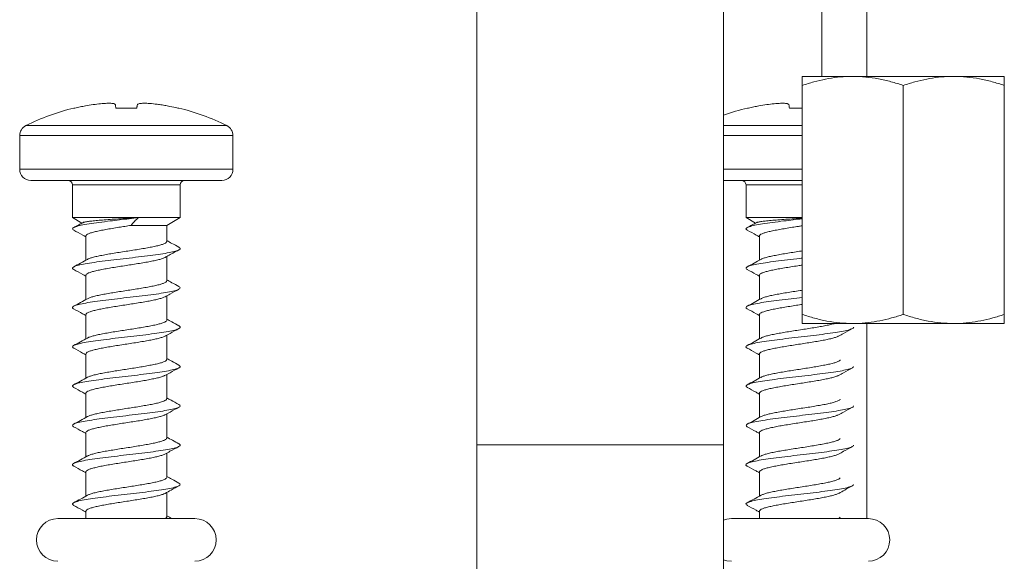
# Model space of a CAD drawing. Units: millimetres. Extents: x -275 to 547, y -598 to 855.
# Drawn here: x -120 to -76, y 133 to 157 of the extents above; entities that cross this region are included whole.
import ezdxf

# ---------------------------------------------------------------- set-up
doc = ezdxf.new("R2010")
doc.units = ezdxf.units.MM

msp = doc.modelspace()

# ---------------------------------------------------------------- linework, layer by layer
at = {"color": 7, "linetype": 'Continuous', "lineweight": 18}
for p, q in [((-99.29, 176.786), (-99.29, 137.886)), ((-88.29, 137.886), (-88.29, 176.786)), ((-83.911, 176.786), (-83.911, 154.286)), ((-81.911, 154.286), (-81.911, 164.286)), ((-82.54, 154.286), (-84.79, 154.286)), ((-78.04, 154.286), (-82.54, 154.286)), ((-75.79, 154.286), (-78.04, 154.286)), ((-84.79, 153.884), (-84.79, 143.688)), ((-80.29, 153.884), (-80.29, 143.688)), ((-75.79, 153.884), (-75.79, 143.688)), ((-117.182, 152.875), (-117.229, 152.875)), ((-114.428, 152.875), (-115.362, 152.875)), ((-112.561, 152.875), (-112.608, 152.875)), ((-87.182, 152.875), (-87.229, 152.875)), ((-84.79, 152.875), (-85.362, 152.875)), ((-119.369, 152.094), (-114.895, 152.094)), ((-114.895, 152.094), (-110.421, 152.094)), ((-88.29, 152.094), (-84.895, 152.094)), ((-84.895, 152.094), (-84.79, 152.094)), ((-119.645, 151.647), (-119.645, 150.151)), ((-114.895, 151.647), (-119.645, 151.647)), ((-110.145, 151.647), (-114.895, 151.647)), ((-110.145, 150.151), (-110.145, 151.647)), ((-84.79, 151.647), (-88.29, 151.647)), ((-119.645, 150.151), (-114.895, 150.151)), ((-114.895, 150.151), (-110.145, 150.151)), ((-88.29, 150.151), (-84.895, 150.151)), ((-84.895, 150.151), (-84.79, 150.151)), ((-114.895, 149.651), (-119.145, 149.651)), ((-110.645, 149.651), (-114.895, 149.651)), ((-84.79, 149.651), (-88.29, 149.651)), ((-117.295, 149.451), (-117.295, 147.997)), ((-114.895, 149.451), (-117.295, 149.451)), ((-112.495, 149.451), (-114.895, 149.451)), ((-112.495, 147.997), (-112.495, 149.451)), ((-87.295, 149.451), (-87.295, 147.997)), ((-84.79, 149.451), (-87.295, 149.451)), ((-117.295, 147.997), (-116.87, 147.752)), ((-117.295, 147.997), (-114.354, 147.997)), ((-114.354, 147.997), (-112.495, 147.997)), ((-113.095, 147.651), (-112.495, 147.997)), ((-87.295, 147.997), (-86.87, 147.752)), ((-87.295, 147.997), (-84.789, 147.997)), ((-114.684, 147.651), (-113.095, 147.651)), ((-113.095, 146.938), (-113.095, 147.651)), ((-116.695, 147.181), (-116.695, 146.102)), ((-86.695, 147.181), (-86.695, 146.102)), ((-113.095, 145.187), (-113.095, 146.27)), ((-116.695, 145.431), (-116.695, 144.352)), ((-86.695, 145.431), (-86.695, 144.352)), ((-113.095, 143.438), (-113.095, 144.516)), ((-116.695, 143.681), (-116.695, 142.602)), ((-86.695, 143.681), (-86.695, 142.602)), ((-82.54, 143.286), (-84.79, 143.286)), ((-78.04, 143.286), (-82.54, 143.286)), ((-81.911, 134.601), (-81.911, 143.286)), ((-75.79, 143.286), (-78.04, 143.286)), ((-113.095, 141.688), (-113.095, 142.766)), ((-116.695, 141.931), (-116.695, 140.852)), ((-86.695, 141.931), (-86.695, 140.852)), ((-113.095, 139.938), (-113.095, 141.016)), ((-116.695, 140.181), (-116.695, 139.102)), ((-86.695, 140.181), (-86.695, 139.102)), ((-113.095, 138.188), (-113.095, 139.266)), ((-116.695, 138.431), (-116.695, 137.352)), ((-86.695, 138.431), (-86.695, 137.352)), ((-99.29, 137.886), (-99.29, 39.086)), ((-88.29, 137.886), (-99.29, 137.886)), ((-88.29, 39.086), (-88.29, 137.886)), ((-113.095, 136.437), (-113.095, 137.516)), ((-116.695, 136.681), (-116.695, 135.602)), ((-86.695, 136.681), (-86.695, 135.602)), ((-113.095, 134.688), (-113.095, 135.765)), ((-116.695, 134.931), (-116.695, 134.601)), ((-86.695, 134.931), (-86.695, 134.601)), ((-111.845, 134.601), (-117.945, 134.601)), ((-81.845, 134.601), (-87.945, 134.601))]:
    msp.add_line(p, q, dxfattribs=at)
at = {"color": 7, "linetype": 'Continuous', "lineweight": 18, "flags": 128}
for points in [[(-87.945, 134.601), (-88.143, 134.58), (-88.29, 134.536)], [(-88.29, 132.766), (-88.143, 132.722), (-87.945, 132.701)]]:
    msp.add_lwpolyline(points, dxfattribs=at)
at = {"color": 7, "linetype": 'Continuous', "lineweight": 18}
for centre, radius, start, end in [((-114.895, 143.151), 10, 103.4988, 116.575), ((-114.895, 143.151), 10, 63.425, 76.5012), ((-84.895, 143.151), 10, 103.4988, 109.8456), ((-119.145, 151.647), 0.5, 116.575, 180), ((-110.645, 151.647), 0.5, 0, 63.425), ((-119.145, 150.151), 0.5, 180, 270), ((-110.645, 150.151), 0.5, 270, 0), ((-117.495, 149.451), 0.2, 0, 90), ((-112.295, 149.451), 0.2, 90, 180), ((-87.495, 149.451), 0.2, 0, 90), ((-117.945, 133.651), 0.95, 90, 270), ((-111.845, 133.651), 0.95, 270, 90), ((-81.845, 133.651), 0.95, 270, 90)]:
    msp.add_arc(centre, radius, start, end, dxfattribs=at)
for points, knots in [([(-82.54, 154.286), (-82.593, 154.286), (-82.822, 154.284), (-83.226, 154.253), (-83.751, 154.17), (-84.273, 154.048), (-84.618, 153.939), (-84.79, 153.884)], [0, 0, 0, 0, 0.070022, 0.300399, 0.530813, 0.765384, 1, 1, 1, 1]), ([(-84.79, 153.884), (-84.79, 153.968), (-84.79, 154.136), (-84.79, 154.266), (-84.79, 154.28), (-84.79, 154.286)], [0, 0, 0, 0, 0.371936, 0.747192, 1, 1, 1, 1]), ([(-80.29, 153.884), (-80.472, 153.942), (-80.836, 154.057), (-81.395, 154.183), (-81.963, 154.269), (-82.348, 154.28), (-82.54, 154.286)], [0, 0, 0, 0, 0.24771, 0.495364, 0.747705, 1, 1, 1, 1]), ([(-78.04, 154.286), (-78.093, 154.286), (-78.322, 154.284), (-78.726, 154.253), (-79.251, 154.17), (-79.773, 154.048), (-80.118, 153.939), (-80.29, 153.884)], [0, 0, 0, 0, 0.070022, 0.3003994, 0.5308132, 0.7653844, 1, 1, 1, 1]), ([(-75.79, 153.884), (-75.972, 153.942), (-76.336, 154.057), (-76.895, 154.183), (-77.463, 154.269), (-77.848, 154.28), (-78.04, 154.286)], [0, 0, 0, 0, 0.24771, 0.495364, 0.747705, 1, 1, 1, 1]), ([(-75.79, 154.286), (-75.79, 154.28), (-75.79, 154.266), (-75.79, 154.137), (-75.79, 153.969), (-75.79, 153.884)], [0, 0, 0, 0, 0.252807, 0.624433, 1, 1, 1, 1]), ([(-116.368, 153.03), (-116.259, 153.044), (-116.039, 153.073), (-115.745, 153.091), (-115.521, 153.086), (-115.407, 153.062), (-115.392, 153.038), (-115.386, 153.03)], [0, 0, 0, 0, 0.217049, 0.434868, 0.656347, 0.877299, 1, 1, 1, 1]), ([(-114.404, 153.03), (-114.39, 153.044), (-114.361, 153.073), (-114.184, 153.091), (-113.928, 153.086), (-113.657, 153.062), (-113.484, 153.038), (-113.422, 153.03)], [0, 0, 0, 0, 0.21705, 0.434868, 0.656347, 0.8773, 1, 1, 1, 1]), ([(-86.368, 153.03), (-86.259, 153.044), (-86.039, 153.073), (-85.745, 153.091), (-85.521, 153.086), (-85.407, 153.062), (-85.392, 153.038), (-85.386, 153.03)], [0, 0, 0, 0, 0.217049, 0.434868, 0.656347, 0.877299, 1, 1, 1, 1]), ([(-117.182, 152.875), (-117.105, 152.892), (-116.951, 152.927), (-116.68, 152.98), (-116.485, 153.011), (-116.368, 153.03)], [0, 0, 0, 0, 0.286362, 0.572712, 1, 1, 1, 1]), ([(-115.386, 153.03), (-115.384, 153.018), (-115.379, 152.993), (-115.372, 152.943), (-115.366, 152.9), (-115.362, 152.875)], [0, 0, 0, 0, 0.286346, 0.5727, 1, 1, 1, 1]), ([(-114.428, 152.875), (-114.425, 152.892), (-114.42, 152.927), (-114.413, 152.98), (-114.407, 153.011), (-114.404, 153.03)], [0, 0, 0, 0, 0.286362, 0.572711, 1, 1, 1, 1]), ([(-113.422, 153.03), (-113.344, 153.018), (-113.187, 152.993), (-112.916, 152.943), (-112.723, 152.9), (-112.608, 152.875)], [0, 0, 0, 0, 0.2863472, 0.5727014, 1, 1, 1, 1]), ([(-87.182, 152.875), (-87.105, 152.892), (-86.951, 152.927), (-86.68, 152.98), (-86.485, 153.011), (-86.368, 153.03)], [0, 0, 0, 0, 0.2863617, 0.5727112, 1, 1, 1, 1]), ([(-85.386, 153.03), (-85.384, 153.018), (-85.379, 152.993), (-85.372, 152.943), (-85.366, 152.9), (-85.362, 152.875)], [0, 0, 0, 0, 0.286346, 0.5727, 1, 1, 1, 1]), ([(-114.355, 147.997), (-114.494, 147.981), (-114.772, 147.948), (-115.198, 147.899), (-115.655, 147.845), (-116.124, 147.786), (-116.568, 147.722), (-116.922, 147.658), (-117.173, 147.593), (-117.295, 147.529), (-117.313, 147.477), (-117.244, 147.445), (-117.222, 147.436)], [0, 0, 0, 0, 0.087545, 0.175122, 0.262694, 0.376773, 0.490878, 0.604996, 0.719111, 0.83319, 0.947247, 1, 1, 1, 1]), ([(-114.355, 147.997), (-114.486, 147.989), (-114.751, 147.973), (-115.145, 147.949), (-115.527, 147.923), (-115.874, 147.898), (-116.184, 147.873), (-116.439, 147.848), (-116.637, 147.822), (-116.758, 147.802), (-116.791, 147.789), (-116.801, 147.786)], [0, 0, 0, 0, 0.121073, 0.245675, 0.366235, 0.490562, 0.60663, 0.726309, 0.83807, 0.953329, 1, 1, 1, 1]), ([(-114.684, 147.651), (-114.638, 147.709), (-114.545, 147.826), (-114.419, 147.94), (-114.355, 147.997)], [0, 0, 0, 0, 0.497105, 1, 1, 1, 1]), ([(-84.79, 147.946), (-84.926, 147.931), (-85.203, 147.898), (-85.655, 147.845), (-86.124, 147.786), (-86.568, 147.722), (-86.922, 147.658), (-87.173, 147.593), (-87.295, 147.529), (-87.313, 147.477), (-87.244, 147.445), (-87.222, 147.436)], [0, 0, 0, 0, 0.092585, 0.18892, 0.314414, 0.439935, 0.565473, 0.691006, 0.816499, 0.941969, 1, 1, 1, 1]), ([(-84.79, 147.971), (-84.909, 147.963), (-85.159, 147.948), (-85.527, 147.923), (-85.874, 147.898), (-86.184, 147.873), (-86.439, 147.848), (-86.637, 147.822), (-86.758, 147.802), (-86.791, 147.789), (-86.801, 147.786)], [0, 0, 0, 0, 0.128381, 0.267687, 0.411346, 0.545463, 0.683751, 0.81289, 0.946072, 1, 1, 1, 1]), ([(-116.802, 147.789), (-116.813, 147.783), (-116.85, 147.762), (-116.924, 147.722), (-117.068, 147.647), (-117.166, 147.595), (-117.238, 147.557)], [0, 0, 0, 0, 0.072589, 0.246664, 0.453032, 1, 1, 1, 1]), ([(-117.238, 147.436), (-117.105, 147.365), (-116.923, 147.267), (-116.743, 147.167), (-116.695, 147.141)], [0, 0, 0, 0, 0.734154, 1, 1, 1, 1]), ([(-116.692, 147.181), (-116.693, 147.183), (-116.702, 147.2), (-116.668, 147.233), (-116.59, 147.28), (-116.455, 147.328), (-116.278, 147.376), (-116.059, 147.423), (-115.808, 147.471), (-115.529, 147.518), (-115.243, 147.564), (-114.958, 147.609), (-114.776, 147.637), (-114.684, 147.651)], [0, 0, 0, 0, 0.0111304, 0.1107812, 0.2133218, 0.3129704, 0.4155094, 0.515156, 0.6176927, 0.7173397, 0.8198771, 0.9089178, 1, 1, 1, 1]), ([(-86.802, 147.789), (-86.813, 147.783), (-86.85, 147.762), (-86.924, 147.722), (-87.068, 147.647), (-87.166, 147.595), (-87.238, 147.557)], [0, 0, 0, 0, 0.072589, 0.246664, 0.453032, 1, 1, 1, 1]), ([(-87.238, 147.436), (-87.105, 147.365), (-86.923, 147.267), (-86.743, 147.167), (-86.695, 147.141)], [0, 0, 0, 0, 0.734155, 1, 1, 1, 1]), ([(-86.692, 147.181), (-86.693, 147.183), (-86.702, 147.2), (-86.668, 147.233), (-86.59, 147.28), (-86.455, 147.328), (-86.278, 147.376), (-86.059, 147.423), (-85.808, 147.471), (-85.529, 147.518), (-85.243, 147.564), (-84.993, 147.603), (-84.847, 147.626), (-84.79, 147.635)], [0, 0, 0, 0, 0.011535, 0.114804, 0.221068, 0.324335, 0.430597, 0.533862, 0.640122, 0.743388, 0.849648, 0.941923, 1, 1, 1, 1]), ([(-113.096, 146.938), (-113.1, 146.922), (-113.11, 146.89), (-113.19, 146.843), (-113.316, 146.795), (-113.49, 146.748), (-113.703, 146.7), (-113.953, 146.653), (-114.227, 146.605), (-114.524, 146.558), (-114.829, 146.51), (-115.138, 146.463), (-115.438, 146.415), (-115.724, 146.368), (-115.984, 146.32), (-116.215, 146.272), (-116.404, 146.225), (-116.547, 146.18), (-116.602, 146.151), (-116.627, 146.137)], [0, 0, 0, 0, 0.059186, 0.117765, 0.178044, 0.236623, 0.296901, 0.355479, 0.415756, 0.474333, 0.534608, 0.593184, 0.653459, 0.712035, 0.77231, 0.830889, 0.891166, 0.949745, 1, 1, 1, 1]), ([(-112.553, 146.683), (-112.657, 146.739), (-112.839, 146.836), (-113.019, 146.936), (-113.095, 146.977)], [0, 0, 0, 0, 0.578367, 1, 1, 1, 1]), ([(-112.563, 146.683), (-112.535, 146.666), (-112.471, 146.628), (-112.521, 146.568), (-112.686, 146.504), (-112.971, 146.44), (-113.357, 146.376), (-113.823, 146.312), (-114.347, 146.248), (-114.9, 146.183), (-115.452, 146.119), (-115.975, 146.055), (-116.44, 145.991), (-116.825, 145.927), (-117.108, 145.863), (-117.271, 145.799), (-117.319, 145.74), (-117.255, 145.703), (-117.228, 145.687)], [0, 0, 0, 0, 0.050878, 0.115206, 0.179532, 0.243864, 0.3082, 0.37255, 0.436917, 0.501294, 0.565662, 0.630022, 0.694365, 0.7587, 0.823027, 0.887355, 0.951682, 1, 1, 1, 1]), ([(-113.209, 146.205), (-113.185, 146.219), (-113.134, 146.249), (-113.042, 146.3), (-112.936, 146.358), (-112.762, 146.45), (-112.639, 146.515), (-112.551, 146.561)], [0, 0, 0, 0, 0.1206842, 0.2537249, 0.4017633, 0.5715954, 1, 1, 1, 1]), ([(-84.79, 146.516), (-84.804, 146.514), (-84.918, 146.497), (-85.138, 146.463), (-85.438, 146.415), (-85.724, 146.368), (-85.984, 146.32), (-86.215, 146.272), (-86.404, 146.225), (-86.547, 146.18), (-86.602, 146.151), (-86.627, 146.137)], [0, 0, 0, 0, 0.017267, 0.140957, 0.268234, 0.391926, 0.519205, 0.6429, 0.770182, 0.893881, 1, 1, 1, 1]), ([(-116.623, 146.141), (-116.725, 146.085), (-116.93, 145.973), (-117.137, 145.862), (-117.241, 145.806)], [0, 0, 0, 0, 0.498118, 1, 1, 1, 1]), ([(-116.693, 145.431), (-116.689, 145.445), (-116.683, 145.475), (-116.607, 145.522), (-116.486, 145.569), (-116.315, 145.617), (-116.105, 145.664), (-115.858, 145.712), (-115.585, 145.759), (-115.29, 145.807), (-114.986, 145.854), (-114.676, 145.902), (-114.376, 145.949), (-114.088, 145.997), (-113.826, 146.044), (-113.592, 146.092), (-113.401, 146.139), (-113.271, 146.178), (-113.225, 146.201), (-113.211, 146.208)], [0, 0, 0, 0, 0.0561315, 0.1164219, 0.1784599, 0.2387493, 0.3007872, 0.3610754, 0.4231132, 0.4834005, 0.5454365, 0.605723, 0.6677584, 0.7280442, 0.7900788, 0.8503667, 0.9124029, 0.972693, 1, 1, 1, 1]), ([(-84.79, 146.196), (-84.826, 146.192), (-85.045, 146.166), (-85.452, 146.119), (-85.975, 146.055), (-86.44, 145.991), (-86.825, 145.927), (-87.108, 145.863), (-87.271, 145.799), (-87.319, 145.74), (-87.255, 145.703), (-87.228, 145.687)], [0, 0, 0, 0, 0.025217, 0.151032, 0.276832, 0.402598, 0.528349, 0.654085, 0.779821, 0.905556, 1, 1, 1, 1]), ([(-86.623, 146.141), (-86.725, 146.085), (-86.93, 145.973), (-87.137, 145.862), (-87.241, 145.806)], [0, 0, 0, 0, 0.4981188, 1, 1, 1, 1]), ([(-117.24, 145.687), (-117.107, 145.615), (-116.924, 145.517), (-116.743, 145.417), (-116.695, 145.391)], [0, 0, 0, 0, 0.733329, 1, 1, 1, 1]), ([(-87.24, 145.687), (-87.107, 145.615), (-86.924, 145.517), (-86.743, 145.417), (-86.695, 145.391)], [0, 0, 0, 0, 0.7333278, 1, 1, 1, 1]), ([(-86.693, 145.431), (-86.689, 145.445), (-86.683, 145.475), (-86.607, 145.522), (-86.486, 145.569), (-86.315, 145.617), (-86.105, 145.664), (-85.858, 145.712), (-85.585, 145.759), (-85.29, 145.807), (-85.022, 145.849), (-84.854, 145.875), (-84.79, 145.884)], [0, 0, 0, 0, 0.096148, 0.199419, 0.305684, 0.408954, 0.515218, 0.618486, 0.72475, 0.828016, 0.934278, 1, 1, 1, 1]), ([(-113.099, 145.187), (-113.098, 145.185), (-113.09, 145.166), (-113.126, 145.131), (-113.209, 145.084), (-113.347, 145.036), (-113.527, 144.989), (-113.749, 144.941), (-114.003, 144.894), (-114.284, 144.846), (-114.581, 144.799), (-114.889, 144.751), (-115.195, 144.704), (-115.495, 144.656), (-115.775, 144.608), (-116.032, 144.561), (-116.254, 144.513), (-116.436, 144.466), (-116.564, 144.424), (-116.609, 144.397), (-116.626, 144.387)], [0, 0, 0, 0, 0.011184, 0.069702, 0.129917, 0.188434, 0.248646, 0.307163, 0.367375, 0.425892, 0.486106, 0.544625, 0.604841, 0.66336, 0.723576, 0.782095, 0.842311, 0.90083, 0.961045, 1, 1, 1, 1]), ([(-112.553, 144.933), (-112.658, 144.989), (-112.839, 145.086), (-113.019, 145.185), (-113.095, 145.227)], [0, 0, 0, 0, 0.578071, 1, 1, 1, 1]), ([(-112.569, 144.933), (-112.546, 144.923), (-112.477, 144.891), (-112.496, 144.838), (-112.621, 144.774), (-112.873, 144.71), (-113.229, 144.645), (-113.674, 144.581), (-114.183, 144.517), (-114.729, 144.453), (-115.285, 144.389), (-115.819, 144.325), (-116.305, 144.261), (-116.716, 144.197), (-117.032, 144.133), (-117.237, 144.069), (-117.307, 144.005), (-117.302, 143.961), (-117.242, 143.939), (-117.24, 143.938)], [0, 0, 0, 0, 0.031458, 0.095872, 0.160302, 0.224746, 0.289194, 0.353623, 0.41804, 0.482445, 0.546845, 0.611241, 0.675638, 0.740038, 0.804447, 0.868867, 0.933301, 0.997746, 1, 1, 1, 1]), ([(-113.17, 144.474), (-113.097, 144.515), (-112.892, 144.628), (-112.685, 144.739), (-112.552, 144.811)], [0, 0, 0, 0, 0.356173, 1, 1, 1, 1]), ([(-84.79, 144.766), (-84.822, 144.761), (-84.958, 144.74), (-85.196, 144.704), (-85.495, 144.656), (-85.775, 144.608), (-86.032, 144.561), (-86.254, 144.513), (-86.436, 144.466), (-86.564, 144.424), (-86.609, 144.397), (-86.626, 144.387)], [0, 0, 0, 0, 0.039586, 0.166586, 0.290006, 0.417005, 0.540425, 0.667425, 0.790844, 0.917842, 1, 1, 1, 1]), ([(-116.625, 144.39), (-116.727, 144.334), (-116.932, 144.222), (-117.139, 144.11), (-117.243, 144.054)], [0, 0, 0, 0, 0.497951, 1, 1, 1, 1]), ([(-116.69, 143.681), (-116.689, 143.692), (-116.688, 143.719), (-116.626, 143.762), (-116.513, 143.81), (-116.352, 143.857), (-116.148, 143.905), (-115.909, 143.952), (-115.639, 144), (-115.349, 144.048), (-115.044, 144.095), (-114.737, 144.143), (-114.431, 144.19), (-114.142, 144.238), (-113.873, 144.286), (-113.635, 144.333), (-113.433, 144.381), (-113.271, 144.428), (-113.204, 144.459), (-113.17, 144.475)], [0, 0, 0, 0, 0.042561, 0.103278, 0.162285, 0.223003, 0.282012, 0.342731, 0.401741, 0.462462, 0.521472, 0.582193, 0.641201, 0.701921, 0.760929, 0.821648, 0.880654, 0.941372, 1, 1, 1, 1]), ([(-84.79, 144.446), (-84.955, 144.427), (-85.304, 144.387), (-85.819, 144.325), (-86.305, 144.261), (-86.716, 144.197), (-87.032, 144.133), (-87.237, 144.069), (-87.307, 144.005), (-87.302, 143.961), (-87.242, 143.939), (-87.24, 143.938)], [0, 0, 0, 0, 0.112588, 0.238694, 0.364803, 0.490917, 0.617049, 0.743202, 0.869383, 0.995587, 1, 1, 1, 1]), ([(-86.625, 144.39), (-86.727, 144.334), (-86.932, 144.222), (-87.139, 144.11), (-87.243, 144.054)], [0, 0, 0, 0, 0.497951, 1, 1, 1, 1]), ([(-117.242, 143.938), (-117.108, 143.866), (-116.925, 143.768), (-116.744, 143.668), (-116.695, 143.641)], [0, 0, 0, 0, 0.732074, 1, 1, 1, 1]), ([(-87.242, 143.938), (-87.108, 143.866), (-86.925, 143.768), (-86.744, 143.668), (-86.695, 143.641)], [0, 0, 0, 0, 0.732074, 1, 1, 1, 1]), ([(-86.69, 143.681), (-86.689, 143.692), (-86.688, 143.719), (-86.626, 143.762), (-86.513, 143.81), (-86.352, 143.857), (-86.148, 143.905), (-85.909, 143.952), (-85.639, 144), (-85.349, 144.048), (-85.062, 144.092), (-84.875, 144.121), (-84.79, 144.135)], [0, 0, 0, 0, 0.074488, 0.180751, 0.28402, 0.390285, 0.493558, 0.599826, 0.703101, 0.80937, 0.912646, 1, 1, 1, 1]), ([(-113.101, 143.438), (-113.099, 143.432), (-113.094, 143.41), (-113.138, 143.372), (-113.233, 143.325), (-113.378, 143.277), (-113.568, 143.229), (-113.795, 143.182), (-114.056, 143.134), (-114.339, 143.087), (-114.641, 143.039), (-114.948, 142.992), (-115.255, 142.944), (-115.55, 142.897), (-115.828, 142.849), (-116.076, 142.802), (-116.293, 142.754), (-116.465, 142.707), (-116.579, 142.668), (-116.614, 142.644), (-116.625, 142.637)], [0, 0, 0, 0, 0.0217713, 0.081973, 0.140481, 0.2006849, 0.259194, 0.3193994, 0.377909, 0.4381152, 0.4966236, 0.5568288, 0.6153366, 0.6755416, 0.7340485, 0.7942522, 0.8527578, 0.9129601, 0.9714661, 1, 1, 1, 1]), ([(-112.554, 143.183), (-112.658, 143.239), (-112.839, 143.337), (-113.019, 143.436), (-113.095, 143.477)], [0, 0, 0, 0, 0.577493, 1, 1, 1, 1]), ([(-84.79, 143.688), (-84.608, 143.63), (-84.244, 143.515), (-83.685, 143.389), (-83.116, 143.303), (-82.732, 143.292), (-82.54, 143.286)], [0, 0, 0, 0, 0.247709, 0.495364, 0.747705, 1, 1, 1, 1]), ([(-84.79, 143.286), (-84.79, 143.292), (-84.79, 143.306), (-84.79, 143.435), (-84.79, 143.603), (-84.79, 143.688)], [0, 0, 0, 0, 0.252807, 0.624433, 1, 1, 1, 1]), ([(-82.54, 143.286), (-82.487, 143.286), (-82.258, 143.288), (-81.854, 143.319), (-81.329, 143.402), (-80.807, 143.524), (-80.462, 143.633), (-80.29, 143.688)], [0, 0, 0, 0, 0.070022, 0.300399, 0.530813, 0.765384, 1, 1, 1, 1]), ([(-80.29, 143.688), (-80.108, 143.63), (-79.744, 143.515), (-79.185, 143.389), (-78.616, 143.303), (-78.232, 143.292), (-78.04, 143.286)], [0, 0, 0, 0, 0.24771, 0.495364, 0.747705, 1, 1, 1, 1]), ([(-78.04, 143.286), (-77.987, 143.286), (-77.758, 143.288), (-77.354, 143.319), (-76.829, 143.402), (-76.307, 143.524), (-75.962, 143.633), (-75.79, 143.688)], [0, 0, 0, 0, 0.0700218, 0.3003988, 0.5308126, 0.765384, 1, 1, 1, 1]), ([(-75.79, 143.688), (-75.79, 143.604), (-75.79, 143.436), (-75.79, 143.306), (-75.79, 143.292), (-75.79, 143.286)], [0, 0, 0, 0, 0.371936, 0.747192, 1, 1, 1, 1]), ([(-112.564, 143.183), (-112.553, 143.179), (-112.487, 143.154), (-112.483, 143.107), (-112.568, 143.043), (-112.784, 142.979), (-113.11, 142.915), (-113.529, 142.851), (-114.022, 142.787), (-114.559, 142.723), (-115.115, 142.659), (-115.659, 142.595), (-116.163, 142.531), (-116.601, 142.466), (-116.947, 142.402), (-117.188, 142.338), (-117.298, 142.274), (-117.312, 142.224), (-117.247, 142.196), (-117.23, 142.189)], [0, 0, 0, 0, 0.012112, 0.076594, 0.141055, 0.205505, 0.269946, 0.334386, 0.398823, 0.463264, 0.52771, 0.592169, 0.656644, 0.72113, 0.785611, 0.850086, 0.914543, 0.97899, 1, 1, 1, 1]), ([(-113.172, 142.723), (-113.098, 142.764), (-112.892, 142.878), (-112.684, 142.99), (-112.551, 143.061)], [0, 0, 0, 0, 0.358829, 1, 1, 1, 1]), ([(-82.502, 143.115), (-82.501, 143.112), (-82.485, 143.088), (-82.578, 143.043), (-82.781, 142.979), (-83.111, 142.915), (-83.529, 142.851), (-84.022, 142.787), (-84.559, 142.723), (-85.115, 142.659), (-85.659, 142.595), (-86.163, 142.531), (-86.601, 142.466), (-86.947, 142.402), (-87.188, 142.338), (-87.298, 142.274), (-87.312, 142.224), (-87.247, 142.196), (-87.23, 142.189)], [0, 0, 0, 0, 0.007966, 0.077218, 0.146458, 0.215689, 0.284917, 0.354143, 0.423374, 0.492609, 0.561859, 0.631126, 0.700404, 0.769678, 0.838945, 0.908191, 0.977428, 1, 1, 1, 1]), ([(-83.359, 143.286), (-83.368, 143.283), (-83.423, 143.264), (-83.571, 143.229), (-83.794, 143.182), (-84.056, 143.134), (-84.339, 143.087), (-84.641, 143.039), (-84.948, 142.992), (-85.255, 142.944), (-85.55, 142.897), (-85.828, 142.849), (-86.076, 142.802), (-86.293, 142.754), (-86.465, 142.707), (-86.579, 142.668), (-86.614, 142.644), (-86.625, 142.637)], [0, 0, 0, 0, 0.014051, 0.086221, 0.160484, 0.232655, 0.306919, 0.379089, 0.453351, 0.525521, 0.599783, 0.671951, 0.746211, 0.818378, 0.892637, 0.964804, 1, 1, 1, 1]), ([(-83.172, 142.723), (-83.098, 142.764), (-82.892, 142.878), (-82.684, 142.99), (-82.551, 143.061)], [0, 0, 0, 0, 0.358829, 1, 1, 1, 1]), ([(-116.625, 142.64), (-116.728, 142.584), (-116.934, 142.471), (-117.141, 142.359), (-117.245, 142.303)], [0, 0, 0, 0, 0.497868, 1, 1, 1, 1]), ([(-116.688, 141.931), (-116.69, 141.939), (-116.693, 141.963), (-116.641, 142.003), (-116.539, 142.051), (-116.386, 142.099), (-116.191, 142.146), (-115.957, 142.194), (-115.694, 142.241), (-115.405, 142.288), (-115.104, 142.336), (-114.795, 142.384), (-114.491, 142.431), (-114.196, 142.479), (-113.924, 142.526), (-113.678, 142.574), (-113.468, 142.621), (-113.303, 142.669), (-113.205, 142.704), (-113.177, 142.723), (-113.173, 142.725)], [0, 0, 0, 0, 0.031865, 0.090854, 0.151553, 0.210541, 0.27124, 0.330227, 0.390923, 0.449911, 0.510609, 0.569598, 0.630297, 0.689288, 0.749989, 0.808979, 0.86968, 0.92867, 0.989371, 1, 1, 1, 1]), ([(-86.625, 142.64), (-86.728, 142.584), (-86.934, 142.471), (-87.141, 142.359), (-87.245, 142.303)], [0, 0, 0, 0, 0.497868, 1, 1, 1, 1]), ([(-86.688, 141.931), (-86.69, 141.939), (-86.693, 141.963), (-86.641, 142.003), (-86.539, 142.051), (-86.386, 142.099), (-86.191, 142.146), (-85.957, 142.194), (-85.694, 142.241), (-85.405, 142.288), (-85.104, 142.336), (-84.795, 142.384), (-84.491, 142.431), (-84.196, 142.479), (-83.924, 142.526), (-83.678, 142.574), (-83.468, 142.621), (-83.303, 142.669), (-83.205, 142.704), (-83.177, 142.723), (-83.173, 142.725)], [0, 0, 0, 0, 0.031865, 0.090854, 0.151553, 0.210541, 0.27124, 0.330227, 0.390924, 0.449911, 0.510609, 0.569598, 0.630297, 0.689288, 0.749989, 0.808979, 0.86968, 0.92867, 0.989371, 1, 1, 1, 1]), ([(-117.245, 142.19), (-117.111, 142.118), (-116.927, 142.019), (-116.744, 141.918), (-116.695, 141.891)], [0, 0, 0, 0, 0.7301405, 1, 1, 1, 1]), ([(-87.245, 142.19), (-87.111, 142.118), (-86.927, 142.019), (-86.744, 141.918), (-86.695, 141.891)], [0, 0, 0, 0, 0.73014, 1, 1, 1, 1]), ([(-113.102, 141.688), (-113.101, 141.678), (-113.098, 141.654), (-113.152, 141.613), (-113.256, 141.565), (-113.412, 141.518), (-113.608, 141.471), (-113.844, 141.423), (-114.108, 141.376), (-114.397, 141.328), (-114.699, 141.28), (-115.008, 141.233), (-115.312, 141.185), (-115.606, 141.138), (-115.877, 141.09), (-116.122, 141.042), (-116.33, 140.995), (-116.494, 140.947), (-116.593, 140.911), (-116.621, 140.891), (-116.627, 140.887)], [0, 0, 0, 0, 0.034068, 0.092585, 0.152799, 0.211316, 0.271529, 0.330045, 0.390257, 0.448772, 0.508983, 0.567497, 0.627706, 0.686221, 0.746432, 0.804948, 0.865162, 0.923679, 0.983893, 1, 1, 1, 1]), ([(-112.554, 141.433), (-112.659, 141.49), (-112.84, 141.587), (-113.019, 141.686), (-113.095, 141.727)], [0, 0, 0, 0, 0.577179, 1, 1, 1, 1]), ([(-83.103, 141.667), (-83.103, 141.665), (-83.103, 141.647), (-83.154, 141.613), (-83.256, 141.565), (-83.412, 141.518), (-83.608, 141.471), (-83.844, 141.423), (-84.108, 141.376), (-84.397, 141.328), (-84.699, 141.28), (-85.008, 141.233), (-85.312, 141.185), (-85.606, 141.138), (-85.877, 141.09), (-86.122, 141.042), (-86.33, 140.995), (-86.494, 140.947), (-86.593, 140.911), (-86.621, 140.891), (-86.627, 140.887)], [0, 0, 0, 0, 0.008737, 0.068789, 0.130582, 0.190633, 0.252425, 0.312476, 0.374267, 0.434316, 0.496106, 0.556154, 0.617943, 0.677992, 0.739782, 0.799833, 0.861626, 0.921677, 0.983471, 1, 1, 1, 1]), ([(-112.561, 141.434), (-112.532, 141.415), (-112.47, 141.374), (-112.529, 141.313), (-112.705, 141.249), (-112.999, 141.185), (-113.392, 141.121), (-113.864, 141.057), (-114.392, 140.992), (-114.945, 140.928), (-115.496, 140.864), (-116.015, 140.8), (-116.475, 140.736), (-116.852, 140.672), (-117.126, 140.608), (-117.278, 140.544), (-117.318, 140.488), (-117.255, 140.453), (-117.231, 140.44)], [0, 0, 0, 0, 0.057093, 0.121582, 0.186071, 0.250568, 0.315072, 0.379591, 0.444127, 0.508667, 0.57319, 0.637703, 0.702202, 0.766695, 0.831182, 0.895672, 0.960163, 1, 1, 1, 1]), ([(-113.174, 140.972), (-113.099, 141.014), (-112.892, 141.128), (-112.684, 141.24), (-112.55, 141.312)], [0, 0, 0, 0, 0.361195, 1, 1, 1, 1]), ([(-82.506, 141.365), (-82.514, 141.347), (-82.531, 141.309), (-82.708, 141.249), (-82.998, 141.185), (-83.392, 141.121), (-83.864, 141.057), (-84.392, 140.992), (-84.945, 140.928), (-85.496, 140.864), (-86.015, 140.8), (-86.475, 140.736), (-86.852, 140.672), (-87.126, 140.608), (-87.278, 140.544), (-87.318, 140.488), (-87.255, 140.453), (-87.231, 140.44)], [0, 0, 0, 0, 0.055993, 0.125298, 0.19461, 0.26393, 0.333267, 0.402622, 0.471981, 0.541322, 0.610651, 0.679966, 0.749274, 0.818577, 0.887882, 0.957188, 1, 1, 1, 1]), ([(-83.174, 140.972), (-83.099, 141.014), (-82.892, 141.128), (-82.684, 141.24), (-82.55, 141.312)], [0, 0, 0, 0, 0.361195, 1, 1, 1, 1]), ([(-116.625, 140.891), (-116.727, 140.834), (-116.934, 140.721), (-117.142, 140.609), (-117.247, 140.553)], [0, 0, 0, 0, 0.4976827, 1, 1, 1, 1]), ([(-116.689, 140.181), (-116.691, 140.186), (-116.697, 140.207), (-116.655, 140.244), (-116.563, 140.292), (-116.419, 140.339), (-116.231, 140.387), (-116.005, 140.434), (-115.745, 140.482), (-115.463, 140.529), (-115.162, 140.577), (-114.855, 140.624), (-114.547, 140.672), (-114.252, 140.719), (-113.973, 140.767), (-113.723, 140.815), (-113.505, 140.862), (-113.332, 140.91), (-113.22, 140.948), (-113.185, 140.969), (-113.175, 140.976)], [0, 0, 0, 0, 0.019454, 0.08013, 0.139095, 0.199771, 0.258736, 0.319412, 0.378376, 0.439051, 0.498014, 0.558688, 0.61765, 0.678322, 0.737285, 0.797957, 0.856921, 0.917593, 0.976559, 1, 1, 1, 1]), ([(-86.625, 140.891), (-86.727, 140.834), (-86.934, 140.721), (-87.142, 140.609), (-87.247, 140.553)], [0, 0, 0, 0, 0.497684, 1, 1, 1, 1]), ([(-86.689, 140.181), (-86.691, 140.186), (-86.697, 140.207), (-86.655, 140.244), (-86.563, 140.292), (-86.419, 140.339), (-86.231, 140.387), (-86.005, 140.434), (-85.745, 140.482), (-85.463, 140.529), (-85.162, 140.577), (-84.855, 140.624), (-84.547, 140.672), (-84.252, 140.719), (-83.973, 140.767), (-83.723, 140.815), (-83.505, 140.862), (-83.332, 140.91), (-83.22, 140.948), (-83.185, 140.969), (-83.175, 140.976)], [0, 0, 0, 0, 0.019454, 0.08013, 0.139095, 0.199771, 0.258736, 0.319412, 0.378376, 0.439051, 0.498014, 0.558688, 0.617651, 0.678322, 0.737284, 0.797957, 0.856921, 0.917593, 0.976559, 1, 1, 1, 1]), ([(-117.247, 140.441), (-117.113, 140.369), (-116.928, 140.27), (-116.745, 140.168), (-116.695, 140.141)], [0, 0, 0, 0, 0.72671, 1, 1, 1, 1]), ([(-87.247, 140.441), (-87.113, 140.369), (-86.928, 140.27), (-86.745, 140.168), (-86.695, 140.141)], [0, 0, 0, 0, 0.726711, 1, 1, 1, 1]), ([(-113.1, 139.938), (-113.101, 139.926), (-113.103, 139.898), (-113.168, 139.854), (-113.283, 139.806), (-113.446, 139.759), (-113.652, 139.711), (-113.892, 139.664), (-114.163, 139.616), (-114.453, 139.569), (-114.759, 139.521), (-115.066, 139.474), (-115.371, 139.426), (-115.659, 139.378), (-115.928, 139.331), (-116.164, 139.283), (-116.366, 139.236), (-116.519, 139.188), (-116.607, 139.155), (-116.628, 139.138), (-116.63, 139.136)], [0, 0, 0, 0, 0.044661, 0.104863, 0.163367, 0.223567, 0.282071, 0.342271, 0.400776, 0.460977, 0.519483, 0.579687, 0.638194, 0.698398, 0.756905, 0.817108, 0.875613, 0.935817, 0.994321, 1, 1, 1, 1]), ([(-112.554, 139.683), (-112.671, 139.746), (-112.852, 139.843), (-113.031, 139.942), (-113.095, 139.977)], [0, 0, 0, 0, 0.645713, 1, 1, 1, 1]), ([(-83.105, 139.917), (-83.106, 139.912), (-83.11, 139.891), (-83.169, 139.854), (-83.283, 139.806), (-83.446, 139.759), (-83.652, 139.711), (-83.892, 139.664), (-84.163, 139.616), (-84.453, 139.569), (-84.759, 139.521), (-85.066, 139.474), (-85.371, 139.426), (-85.659, 139.378), (-85.928, 139.331), (-86.164, 139.283), (-86.366, 139.236), (-86.519, 139.188), (-86.607, 139.155), (-86.628, 139.138), (-86.63, 139.136)], [0, 0, 0, 0, 0.019605, 0.081385, 0.141424, 0.203203, 0.263241, 0.325019, 0.385059, 0.446839, 0.50688, 0.568663, 0.628704, 0.690487, 0.750528, 0.812311, 0.872351, 0.934133, 0.994172, 1, 1, 1, 1]), ([(-112.57, 139.684), (-112.544, 139.671), (-112.475, 139.638), (-112.502, 139.582), (-112.637, 139.518), (-112.898, 139.454), (-113.262, 139.39), (-113.714, 139.326), (-114.226, 139.262), (-114.775, 139.198), (-115.329, 139.134), (-115.861, 139.07), (-116.342, 139.006), (-116.746, 138.942), (-117.054, 138.878), (-117.244, 138.813), (-117.321, 138.751), (-117.267, 138.71), (-117.242, 138.691)], [0, 0, 0, 0, 0.037336, 0.101884, 0.166445, 0.231013, 0.295581, 0.360127, 0.424662, 0.489187, 0.553709, 0.618229, 0.682752, 0.747279, 0.811819, 0.876373, 0.940939, 1, 1, 1, 1]), ([(-113.173, 139.223), (-113.099, 139.264), (-112.892, 139.378), (-112.684, 139.49), (-112.551, 139.561)], [0, 0, 0, 0, 0.361299, 1, 1, 1, 1]), ([(-82.512, 139.615), (-82.511, 139.604), (-82.509, 139.572), (-82.642, 139.518), (-82.897, 139.454), (-83.262, 139.39), (-83.713, 139.326), (-84.226, 139.262), (-84.775, 139.198), (-85.329, 139.134), (-85.861, 139.07), (-86.342, 139.006), (-86.746, 138.942), (-87.054, 138.878), (-87.244, 138.813), (-87.321, 138.751), (-87.267, 138.71), (-87.242, 138.691)], [0, 0, 0, 0, 0.034764, 0.104149, 0.173544, 0.242937, 0.312306, 0.381664, 0.451012, 0.520356, 0.589697, 0.659043, 0.728392, 0.797756, 0.867134, 0.936525, 1, 1, 1, 1]), ([(-83.173, 139.223), (-83.099, 139.264), (-82.892, 139.378), (-82.684, 139.49), (-82.551, 139.561)], [0, 0, 0, 0, 0.361298, 1, 1, 1, 1]), ([(-116.625, 139.14), (-116.728, 139.084), (-116.935, 138.97), (-117.143, 138.858), (-117.248, 138.802)], [0, 0, 0, 0, 0.497502, 1, 1, 1, 1]), ([(-116.692, 138.431), (-116.693, 138.433), (-116.701, 138.451), (-116.666, 138.485), (-116.586, 138.532), (-116.45, 138.58), (-116.271, 138.628), (-116.051, 138.675), (-115.799, 138.723), (-115.518, 138.77), (-115.222, 138.818), (-114.913, 138.866), (-114.607, 138.913), (-114.307, 138.96), (-114.026, 139.008), (-113.768, 139.056), (-113.545, 139.103), (-113.361, 139.151), (-113.235, 139.191), (-113.191, 139.216), (-113.175, 139.226)], [0, 0, 0, 0, 0.008793, 0.067748, 0.128413, 0.187369, 0.248035, 0.306992, 0.36766, 0.426619, 0.487288, 0.546247, 0.606915, 0.665873, 0.726541, 0.785498, 0.846165, 0.905121, 0.965787, 1, 1, 1, 1]), ([(-86.625, 139.14), (-86.728, 139.084), (-86.935, 138.97), (-87.143, 138.858), (-87.248, 138.802)], [0, 0, 0, 0, 0.497501, 1, 1, 1, 1]), ([(-86.692, 138.431), (-86.693, 138.433), (-86.701, 138.451), (-86.666, 138.485), (-86.586, 138.532), (-86.45, 138.58), (-86.271, 138.628), (-86.051, 138.675), (-85.799, 138.723), (-85.518, 138.77), (-85.222, 138.818), (-84.913, 138.866), (-84.607, 138.913), (-84.307, 138.96), (-84.026, 139.008), (-83.768, 139.056), (-83.545, 139.103), (-83.361, 139.151), (-83.235, 139.191), (-83.191, 139.216), (-83.175, 139.226)], [0, 0, 0, 0, 0.008793, 0.067748, 0.128413, 0.187369, 0.248035, 0.306992, 0.36766, 0.426619, 0.487288, 0.546247, 0.606915, 0.665873, 0.726541, 0.785498, 0.846165, 0.905121, 0.965787, 1, 1, 1, 1]), ([(-117.247, 138.691), (-117.113, 138.619), (-116.929, 138.52), (-116.745, 138.419), (-116.695, 138.391)], [0, 0, 0, 0, 0.725308, 1, 1, 1, 1]), ([(-87.247, 138.691), (-87.113, 138.619), (-86.929, 138.52), (-86.745, 138.419), (-86.695, 138.391)], [0, 0, 0, 0, 0.725307, 1, 1, 1, 1]), ([(-113.096, 138.188), (-113.101, 138.172), (-113.109, 138.142), (-113.187, 138.095), (-113.311, 138.047), (-113.483, 138), (-113.694, 137.952), (-113.943, 137.905), (-114.217, 137.857), (-114.513, 137.809), (-114.817, 137.762), (-115.127, 137.714), (-115.427, 137.667), (-115.714, 137.619), (-115.975, 137.572), (-116.207, 137.524), (-116.398, 137.477), (-116.545, 137.431), (-116.601, 137.401), (-116.628, 137.387)], [0, 0, 0, 0, 0.0569724, 0.1155225, 0.1757698, 0.2343216, 0.2945707, 0.3531222, 0.4133711, 0.4719216, 0.5321707, 0.5907209, 0.6509691, 0.7095179, 0.7697655, 0.8283122, 0.8885577, 0.9471063, 1, 1, 1, 1]), ([(-112.553, 137.933), (-112.649, 137.984), (-112.83, 138.082), (-113.011, 138.181), (-113.095, 138.227)], [0, 0, 0, 0, 0.530831, 1, 1, 1, 1]), ([(-83.107, 138.167), (-83.109, 138.159), (-83.117, 138.135), (-83.188, 138.095), (-83.31, 138.047), (-83.483, 138), (-83.694, 137.952), (-83.943, 137.905), (-84.217, 137.857), (-84.513, 137.809), (-84.817, 137.762), (-85.127, 137.714), (-85.427, 137.667), (-85.714, 137.619), (-85.975, 137.572), (-86.207, 137.524), (-86.398, 137.477), (-86.545, 137.431), (-86.601, 137.401), (-86.628, 137.387)], [0, 0, 0, 0, 0.032242, 0.092327, 0.154154, 0.214242, 0.276071, 0.336158, 0.397987, 0.458073, 0.519902, 0.579987, 0.641816, 0.7019, 0.763728, 0.82381, 0.885635, 0.945719, 1, 1, 1, 1]), ([(-112.565, 137.933), (-112.551, 137.927), (-112.484, 137.9), (-112.485, 137.852), (-112.581, 137.788), (-112.806, 137.724), (-113.141, 137.66), (-113.567, 137.596), (-114.064, 137.532), (-114.604, 137.468), (-115.16, 137.404), (-115.702, 137.339), (-116.201, 137.275), (-116.633, 137.211), (-116.97, 137.147), (-117.203, 137.083), (-117.301, 137.019), (-117.31, 136.971), (-117.248, 136.945), (-117.236, 136.941)], [0, 0, 0, 0, 0.016919, 0.081527, 0.146119, 0.210702, 0.275278, 0.339853, 0.404429, 0.469011, 0.533599, 0.598203, 0.662824, 0.72745, 0.792062, 0.856664, 0.921252, 0.985833, 1, 1, 1, 1]), ([(-113.173, 137.473), (-113.099, 137.514), (-112.893, 137.628), (-112.685, 137.739), (-112.552, 137.811)], [0, 0, 0, 0, 0.359962, 1, 1, 1, 1]), ([(-82.506, 137.865), (-82.504, 137.86), (-82.49, 137.835), (-82.59, 137.788), (-82.804, 137.724), (-83.141, 137.66), (-83.567, 137.596), (-84.064, 137.532), (-84.604, 137.468), (-85.16, 137.404), (-85.702, 137.339), (-86.201, 137.275), (-86.633, 137.211), (-86.97, 137.147), (-87.203, 137.083), (-87.301, 137.019), (-87.31, 136.971), (-87.248, 136.945), (-87.236, 136.941)], [0, 0, 0, 0, 0.013623, 0.082991, 0.152348, 0.221698, 0.291048, 0.360397, 0.429754, 0.499118, 0.568497, 0.637896, 0.7073, 0.776689, 0.846068, 0.91543, 0.984785, 1, 1, 1, 1]), ([(-83.173, 137.473), (-83.099, 137.514), (-82.893, 137.628), (-82.685, 137.739), (-82.552, 137.811)], [0, 0, 0, 0, 0.359962, 1, 1, 1, 1]), ([(-116.624, 137.391), (-116.727, 137.334), (-116.935, 137.22), (-117.143, 137.108), (-117.248, 137.052)], [0, 0, 0, 0, 0.4974434, 1, 1, 1, 1]), ([(-116.694, 136.681), (-116.69, 136.696), (-116.681, 136.727), (-116.604, 136.773), (-116.48, 136.821), (-116.308, 136.869), (-116.097, 136.916), (-115.848, 136.964), (-115.575, 137.011), (-115.279, 137.059), (-114.974, 137.106), (-114.665, 137.154), (-114.365, 137.201), (-114.077, 137.249), (-113.816, 137.296), (-113.584, 137.344), (-113.393, 137.391), (-113.251, 137.435), (-113.198, 137.463), (-113.174, 137.476)], [0, 0, 0, 0, 0.05711, 0.11608, 0.176759, 0.235728, 0.296406, 0.355373, 0.41605, 0.475018, 0.535694, 0.594664, 0.655343, 0.714313, 0.774994, 0.833964, 0.894645, 0.953615, 1, 1, 1, 1]), ([(-86.624, 137.391), (-86.727, 137.334), (-86.935, 137.22), (-87.143, 137.108), (-87.248, 137.052)], [0, 0, 0, 0, 0.4974431, 1, 1, 1, 1]), ([(-86.694, 136.681), (-86.69, 136.696), (-86.681, 136.727), (-86.604, 136.773), (-86.48, 136.821), (-86.308, 136.869), (-86.097, 136.916), (-85.848, 136.964), (-85.575, 137.011), (-85.279, 137.059), (-84.974, 137.106), (-84.665, 137.154), (-84.365, 137.201), (-84.077, 137.249), (-83.816, 137.296), (-83.584, 137.344), (-83.393, 137.391), (-83.251, 137.435), (-83.198, 137.463), (-83.174, 137.476)], [0, 0, 0, 0, 0.05711, 0.11608, 0.17676, 0.235728, 0.296406, 0.355373, 0.41605, 0.475018, 0.535695, 0.594663, 0.655343, 0.714313, 0.774994, 0.833964, 0.894645, 0.953615, 1, 1, 1, 1]), ([(-117.248, 136.941), (-117.114, 136.869), (-116.929, 136.77), (-116.746, 136.669), (-116.695, 136.641)], [0, 0, 0, 0, 0.723292, 1, 1, 1, 1]), ([(-87.248, 136.941), (-87.114, 136.869), (-86.929, 136.77), (-86.746, 136.669), (-86.695, 136.641)], [0, 0, 0, 0, 0.723293, 1, 1, 1, 1]), ([(-113.098, 136.437), (-113.097, 136.435), (-113.089, 136.417), (-113.124, 136.383), (-113.205, 136.336), (-113.341, 136.288), (-113.52, 136.241), (-113.741, 136.193), (-113.993, 136.146), (-114.274, 136.098), (-114.57, 136.05), (-114.878, 136.003), (-115.184, 135.955), (-115.485, 135.908), (-115.765, 135.86), (-116.023, 135.812), (-116.246, 135.765), (-116.43, 135.717), (-116.559, 135.675), (-116.605, 135.649), (-116.623, 135.638)], [0, 0, 0, 0, 0.009011, 0.067656, 0.128001, 0.186645, 0.24699, 0.305632, 0.365976, 0.424618, 0.48496, 0.543602, 0.603943, 0.662585, 0.722928, 0.781572, 0.841917, 0.900561, 0.960907, 1, 1, 1, 1]), ([(-112.552, 136.182), (-112.656, 136.238), (-112.838, 136.336), (-113.018, 136.435), (-113.095, 136.477)], [0, 0, 0, 0, 0.574806, 1, 1, 1, 1]), ([(-83.105, 136.417), (-83.111, 136.406), (-83.125, 136.379), (-83.207, 136.336), (-83.341, 136.288), (-83.52, 136.241), (-83.741, 136.193), (-83.993, 136.146), (-84.274, 136.098), (-84.57, 136.05), (-84.878, 136.003), (-85.184, 135.955), (-85.485, 135.908), (-85.765, 135.86), (-86.023, 135.812), (-86.246, 135.765), (-86.43, 135.717), (-86.559, 135.675), (-86.605, 135.649), (-86.623, 135.638)], [0, 0, 0, 0, 0.043192, 0.10512, 0.165304, 0.227231, 0.287413, 0.349339, 0.40952, 0.471446, 0.531626, 0.593551, 0.653732, 0.715658, 0.775841, 0.837769, 0.897952, 0.959881, 1, 1, 1, 1]), ([(-112.555, 136.182), (-112.527, 136.162), (-112.469, 136.12), (-112.539, 136.058), (-112.725, 135.994), (-113.027, 135.929), (-113.428, 135.865), (-113.906, 135.801), (-114.436, 135.737), (-114.99, 135.673), (-115.54, 135.609), (-116.055, 135.545), (-116.509, 135.481), (-116.878, 135.417), (-117.143, 135.353), (-117.285, 135.289), (-117.317, 135.235), (-117.253, 135.202), (-117.232, 135.191)], [0, 0, 0, 0, 0.060983, 0.125619, 0.190258, 0.254907, 0.319566, 0.384239, 0.448924, 0.513608, 0.578272, 0.642923, 0.707565, 0.772202, 0.836837, 0.901474, 0.966115, 1, 1, 1, 1]), ([(-113.167, 135.726), (-113.078, 135.775), (-112.874, 135.888), (-112.668, 135.998), (-112.553, 136.06)], [0, 0, 0, 0, 0.43871, 1, 1, 1, 1]), ([(-82.502, 136.115), (-82.514, 136.096), (-82.537, 136.055), (-82.728, 135.994), (-83.026, 135.929), (-83.428, 135.865), (-83.906, 135.801), (-84.436, 135.737), (-84.99, 135.673), (-85.54, 135.609), (-86.055, 135.545), (-86.509, 135.481), (-86.878, 135.417), (-87.143, 135.353), (-87.285, 135.289), (-87.317, 135.235), (-87.253, 135.202), (-87.232, 135.191)], [0, 0, 0, 0, 0.061671, 0.131037, 0.200414, 0.269802, 0.339205, 0.408621, 0.478035, 0.547428, 0.616808, 0.686177, 0.755542, 0.824904, 0.894268, 0.963637, 1, 1, 1, 1]), ([(-83.167, 135.726), (-83.078, 135.775), (-82.874, 135.888), (-82.668, 135.998), (-82.553, 136.06)], [0, 0, 0, 0, 0.438711, 1, 1, 1, 1]), ([(-116.622, 135.642), (-116.725, 135.585), (-116.933, 135.471), (-117.142, 135.359), (-117.247, 135.302)], [0, 0, 0, 0, 0.497257, 1, 1, 1, 1]), ([(-116.69, 134.931), (-116.689, 134.943), (-116.687, 134.97), (-116.622, 135.014), (-116.507, 135.062), (-116.345, 135.109), (-116.14, 135.157), (-115.9, 135.204), (-115.628, 135.252), (-115.338, 135.3), (-115.032, 135.347), (-114.725, 135.394), (-114.42, 135.442), (-114.132, 135.489), (-113.864, 135.537), (-113.627, 135.585), (-113.426, 135.632), (-113.267, 135.68), (-113.2, 135.711), (-113.168, 135.726)], [0, 0, 0, 0, 0.044679, 0.105282, 0.164179, 0.224783, 0.28368, 0.344284, 0.403179, 0.463784, 0.522677, 0.58328, 0.642173, 0.702774, 0.761667, 0.822267, 0.881162, 0.941765, 1, 1, 1, 1]), ([(-86.622, 135.642), (-86.725, 135.585), (-86.933, 135.471), (-87.142, 135.359), (-87.247, 135.302)], [0, 0, 0, 0, 0.497256, 1, 1, 1, 1]), ([(-86.69, 134.931), (-86.689, 134.943), (-86.687, 134.97), (-86.622, 135.014), (-86.507, 135.062), (-86.345, 135.109), (-86.14, 135.157), (-85.9, 135.204), (-85.628, 135.252), (-85.338, 135.3), (-85.032, 135.347), (-84.725, 135.394), (-84.42, 135.442), (-84.132, 135.489), (-83.864, 135.537), (-83.627, 135.585), (-83.426, 135.632), (-83.267, 135.68), (-83.2, 135.711), (-83.168, 135.726)], [0, 0, 0, 0, 0.044679, 0.105282, 0.164179, 0.224783, 0.28368, 0.344284, 0.403179, 0.463784, 0.522677, 0.58328, 0.642173, 0.702774, 0.761667, 0.822267, 0.881162, 0.941765, 1, 1, 1, 1]), ([(-117.248, 135.191), (-117.115, 135.12), (-116.93, 135.02), (-116.746, 134.919), (-116.695, 134.891)], [0, 0, 0, 0, 0.720676, 1, 1, 1, 1]), ([(-87.248, 135.191), (-87.115, 135.12), (-86.93, 135.02), (-86.746, 134.919), (-86.695, 134.891)], [0, 0, 0, 0, 0.720676, 1, 1, 1, 1]), ([(-113.101, 134.688), (-113.099, 134.682), (-113.093, 134.661), (-113.122, 134.632), (-113.171, 134.608), (-113.187, 134.601)], [0, 0, 0, 0, 0.18107, 0.737761, 1, 1, 1, 1]), ([(-112.865, 134.601), (-112.865, 134.601), (-112.94, 134.646), (-113.018, 134.687), (-113.095, 134.727)], [0, 0, 0, 0, 0.001099, 1, 1, 1, 1]), ([(-83.102, 134.667), (-83.11, 134.653), (-83.123, 134.63), (-83.171, 134.608), (-83.187, 134.601)], [0, 0, 0, 0, 0.656792, 1, 1, 1, 1])]:
    msp.add_open_spline(points, degree=3, knots=knots, dxfattribs=at)

doc.saveas('drawing.dxf')
